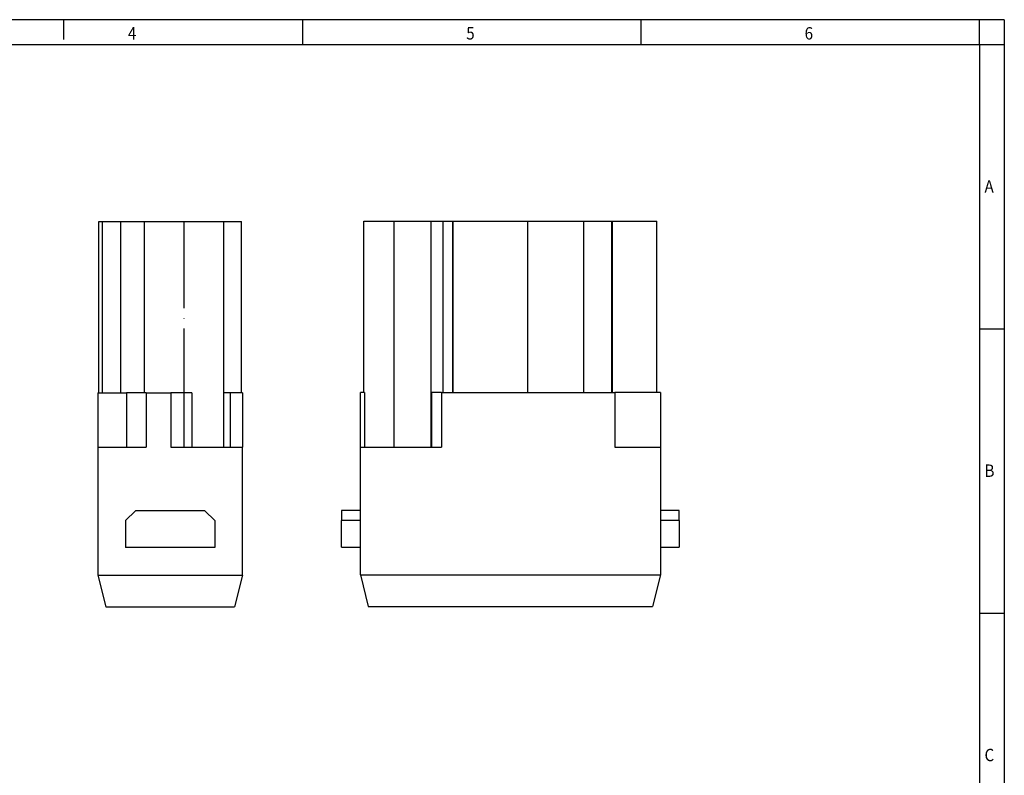
# Model space of a CAD drawing. Units: millimetres. Extents: x -465 to -45, y -319 to -22.
# Drawn here: x -244 to -45, y -175 to -22 of the extents above; entities that cross this region are included whole.
import ezdxf

# ---------------------------------------------------------------- set-up
doc = ezdxf.new("R2010")
doc.units = ezdxf.units.MM
doc.linetypes.add('DOT_CENTER', pattern=[14, 12, -1, 0, -1])
doc.layers.add('1', color=7, linetype='Continuous')
doc.styles.add('CONVERTER_11', font='txt.shx', dxfattribs={"width": 0.9})

# ---------------------------------------------------------------- blocks, each defined once
blk = doc.blocks.new('HC_M_06P_CT_M-select__3', base_point=(-89.55, -70.45))
at = {"color": 7, "linetype": 'Continuous'}
for p, q in [((-87.3, -31.55), (-84.224, -31.55)), ((-87.3, -48.85), (-87.3, -31.55)), ((-84.224, -31.55), (-80.494, -31.55)), ((-84.224, -54.35), (-84.224, -31.55)), ((-80.494, -54.35), (-80.494, -31.55)), ((-80.494, -31.55), (-79.3, -31.55)), ((-79.3, -48.85), (-79.3, -31.55)), ((-79.3, -31.55), (-78.318, -31.55)), ((-78.318, -48.85), (-78.318, -31.55)), ((-78.318, -31.55), (-78.274, -31.55)), ((-78.274, -31.55), (-70.725, -31.55)), ((-70.725, -31.55), (-65.077, -31.55)), ((-70.725, -48.85), (-70.725, -31.55)), ((-65.077, -31.55), (-62.244, -31.55)), ((-65.077, -48.85), (-65.077, -31.55)), ((-62.244, -31.55), (-62.202, -31.55)), ((-62.202, -31.55), (-57.7, -31.55)), ((-62.202, -48.85), (-62.202, -31.55)), ((-57.7, -48.85), (-57.7, -31.55)), ((-87.65, -54.35), (-87.65, -48.85)), ((-87.3, -48.85), (-87.65, -48.85)), ((-87.22, -48.85), (-87.3, -48.85)), ((-79.45, -48.85), (-80.445, -48.85)), ((-80.445, -54.35), (-80.445, -48.85)), ((-79.45, -48.85), (-79.45, -54.35)), ((-79.45, -48.85), (-79.3, -48.85)), ((-79.3, -48.85), (-78.318, -48.85)), ((-78.318, -48.85), (-78.274, -48.85)), ((-78.274, -48.85), (-70.725, -48.85)), ((-70.725, -48.85), (-65.077, -48.85)), ((-65.077, -48.85), (-62.244, -48.85)), ((-62.244, -48.85), (-62.202, -48.85)), ((-62.202, -48.85), (-61.95, -48.85)), ((-61.95, -48.85), (-61.95, -54.35)), ((-57.7, -48.85), (-61.95, -48.85)), ((-57.35, -48.85), (-57.7, -48.85)), ((-57.35, -48.85), (-57.35, -54.35)), ((-87.65, -54.35), (-87.22, -54.35)), ((-87.65, -60.75), (-87.65, -54.35)), ((-87.22, -54.35), (-84.224, -54.35)), ((-84.224, -54.35), (-80.494, -54.35)), ((-80.494, -54.35), (-80.445, -54.35)), ((-80.445, -54.35), (-79.45, -54.35)), ((-61.95, -54.35), (-57.35, -54.35)), ((-57.35, -54.35), (-57.35, -60.75)), ((-89.55, -60.75), (-89.55, -61.75)), ((-87.65, -60.75), (-89.55, -60.75)), ((-87.65, -61.75), (-87.65, -60.75)), ((-55.45, -60.75), (-57.35, -60.75)), ((-57.35, -60.75), (-57.35, -61.75)), ((-55.45, -61.75), (-55.45, -60.75)), ((-89.55, -64.45), (-89.55, -61.75)), ((-87.65, -61.75), (-89.55, -61.75)), ((-87.65, -64.45), (-87.65, -61.75)), ((-55.45, -61.75), (-57.35, -61.75)), ((-57.35, -61.75), (-57.35, -64.45)), ((-55.45, -61.75), (-55.45, -64.45)), ((-89.55, -64.45), (-87.65, -64.45)), ((-87.65, -67.241), (-87.65, -64.45)), ((-57.35, -64.45), (-57.35, -67.241)), ((-57.35, -64.45), (-55.45, -64.45)), ((-87.65, -67.241), (-86.85, -70.45)), ((-87.65, -67.241), (-57.35, -67.241)), ((-57.35, -67.241), (-58.15, -70.45)), ((-86.85, -70.45), (-58.15, -70.45))]:
    blk.add_line(p, q, dxfattribs=at)
at = {"color": 2, "linetype": 'Continuous'}
for p, q in [((-78.274, -48.85), (-78.274, -31.55)), ((-62.244, -48.85), (-62.244, -31.55)), ((-87.22, -48.85), (-87.22, -54.35))]:
    blk.add_line(p, q, dxfattribs=at)
blk = doc.blocks.new('Rckans1', base_point=(-72.5, -51))
blk.add_blockref('HC_M_06P_CT_M-select__3', (-89.55, -70.45))
blk = doc.blocks.new('HC_M_06P_CT_M-select__4', base_point=(-114.15, -70.472))
at = {"color": 7, "linetype": 'Continuous'}
for p, q in [((-114.05, -48.872), (-114.05, -31.572)), ((-114.05, -31.572), (-113.7, -31.572)), ((-113.7, -31.572), (-111.833, -31.572)), ((-113.7, -48.872), (-113.7, -31.572)), ((-111.833, -31.572), (-109.45, -31.572)), ((-109.45, -31.572), (-101.45, -31.572)), ((-109.45, -48.872), (-109.45, -31.572)), ((-101.45, -54.372), (-101.45, -31.572)), ((-101.45, -31.572), (-99.65, -31.572)), ((-99.65, -48.872), (-99.65, -31.572)), ((-114.15, -48.872), (-114.05, -48.872)), ((-114.15, -48.872), (-114.15, -54.372)), ((-114.05, -48.872), (-113.7, -48.872)), ((-113.7, -48.872), (-111.833, -48.872)), ((-111.833, -48.872), (-111.25, -48.872)), ((-109.45, -48.872), (-111.25, -48.872)), ((-111.25, -48.872), (-111.25, -54.372)), ((-109.286, -48.872), (-109.45, -48.872)), ((-109.286, -48.872), (-109.286, -54.372)), ((-109.286, -48.872), (-106.777, -48.872)), ((-104.656, -48.872), (-106.777, -48.872)), ((-106.777, -48.872), (-106.777, -54.372)), ((-100.777, -48.872), (-101.45, -48.872)), ((-99.65, -48.872), (-100.777, -48.872)), ((-99.55, -48.872), (-99.65, -48.872)), ((-99.55, -48.872), (-99.55, -54.372)), ((-114.15, -54.372), (-114.15, -67.264)), ((-114.15, -54.372), (-111.25, -54.372)), ((-111.25, -54.372), (-109.286, -54.372)), ((-106.777, -54.372), (-104.656, -54.372)), ((-104.656, -54.372), (-101.45, -54.372)), ((-101.45, -54.372), (-100.777, -54.372)), ((-100.777, -54.372), (-99.55, -54.372)), ((-99.55, -67.264), (-99.55, -54.372)), ((-111.35, -61.772), (-110.35, -60.772)), ((-103.35, -60.772), (-110.35, -60.772)), ((-102.35, -61.772), (-103.35, -60.772)), ((-111.35, -61.772), (-111.35, -64.472)), ((-102.35, -61.772), (-102.35, -64.472)), ((-102.35, -64.472), (-111.35, -64.472)), ((-114.15, -67.264), (-99.55, -67.264)), ((-114.15, -67.264), (-113.35, -70.472)), ((-99.55, -67.264), (-100.35, -70.472)), ((-113.35, -70.472), (-100.35, -70.472))]:
    blk.add_line(p, q, dxfattribs=at)
at = {"color": 2, "linetype": 'Continuous'}
for p, q in [((-111.833, -48.872), (-111.833, -31.572)), ((-104.656, -48.872), (-104.656, -54.372)), ((-100.777, -54.372), (-100.777, -48.872))]:
    blk.add_line(p, q, dxfattribs=at)
at = {"layer": '1', "color": 2, "linetype": 'DOT_CENTER'}
blk.add_line((-105.45, -54.372), (-105.45, -31.572), dxfattribs=at)
blk = doc.blocks.new('SA_Links1', base_point=(-106.85, -51.022))
blk.add_blockref('HC_M_06P_CT_M-select__4', (-114.15, -70.472))
blk = doc.blocks.new('_rahmen', base_point=(-50.25, -319.41))
at = {"layer": '1', "color": 2, "linetype": 'Continuous'}
for p, q in [((-235.25, -22.41), (-255.25, -22.41)), ((-235.25, -22.41), (-235.25, -26.41)), ((-186.92, -22.41), (-235.25, -22.41)), ((-186.92, -27.41), (-186.92, -22.41)), ((-118.58, -22.41), (-186.92, -22.41)), ((-118.58, -27.41), (-118.58, -22.41)), ((-50.25, -22.41), (-118.58, -22.41)), ((-50.25, -27.41), (-50.25, -22.41)), ((-45.25, -22.41), (-50.25, -22.41)), ((-45.25, -22.41), (-45.25, -27.41)), ((-50.25, -27.41), (-45.25, -27.41)), ((-45.25, -27.41), (-45.25, -84.81)), ((-50.25, -84.81), (-45.25, -84.81)), ((-45.25, -84.81), (-45.25, -142.21)), ((-50.25, -142.21), (-45.25, -142.21)), ((-45.25, -142.21), (-45.25, -199.61))]:
    blk.add_line(p, q, dxfattribs=at)
at = {"layer": '1', "color": 6, "linetype": 'Continuous'}
for p, q in [((-255.25, -27.41), (-186.92, -27.41)), ((-186.92, -27.41), (-118.58, -27.41)), ((-118.58, -27.41), (-50.25, -27.41)), ((-50.25, -27.41), (-50.25, -84.81)), ((-50.25, -84.81), (-50.25, -142.21)), ((-50.25, -142.21), (-50.25, -199.61))]:
    blk.add_line(p, q, dxfattribs=at)
at = {"layer": '1', "color": 7, "style": 'CONVERTER_11', "width": 0.9}
for s, p in [('4', (-222.25, -26.41)), ('5', (-153.92, -26.41)), ('6', (-85.58, -26.41)), ('A', (-49.25, -57.31)), ('B', (-49.25, -114.71)), ('C', (-49.25, -172.11))]:
    blk.add_text(s, height=2.5, dxfattribs=at).set_placement(p)
blk = doc.blocks.new('A3I_CS', base_point=(-50.25, -319.41))
at = {"layer": '1'}
blk.add_blockref('_rahmen', (-50.25, -319.41), dxfattribs=at)
blk = doc.blocks.new('1')
blk.add_blockref('A3I_CS', (-50.25, -319.41))
at = {"xscale": 2, "yscale": 2, "zscale": 2}
for name, p in [('SA_Links1', (-213.7, -102.04)), ('Rckans1', (-145, -102))]:
    blk.add_blockref(name, p, dxfattribs=at)

msp = doc.modelspace()

# ---------------------------------------------------------------- block references
at = {"layer": '1'}
msp.add_blockref('1', (0, 0), dxfattribs=at)

doc.saveas('drawing.dxf')
